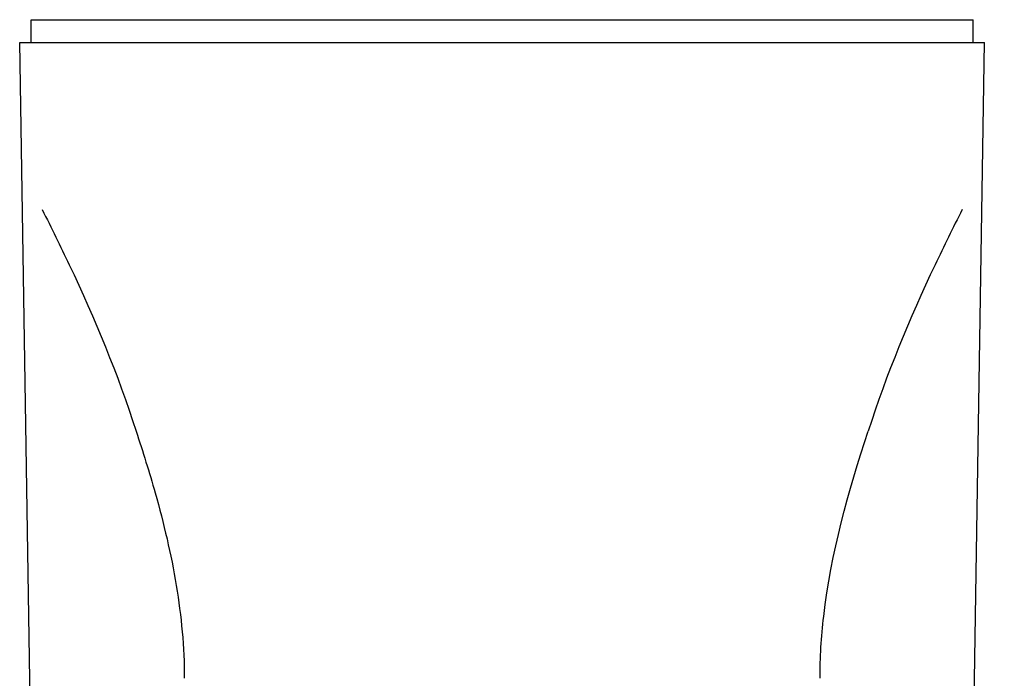
# Model space of a CAD drawing. Units: millimetres. Extents: x 102 to 1903, y -408 to 357.
# Drawn here: x 342 to 385, y 287 to 316 of the extents above; entities that cross this region are included whole.
import ezdxf

# ---------------------------------------------------------------- set-up
doc = ezdxf.new("R2010")
doc.units = ezdxf.units.MM
doc.header["$LTSCALE"] = 32.67
doc.header["$PDMODE"] = 3
doc.header["$PDSIZE"] = 8
doc.layers.get('0').update_dxf_attribs({"linetype": 'CONTINUOUS'})
doc.layers.get('Defpoints').update_dxf_attribs({"linetype": 'CONTINUOUS'})
doc.styles.get("Standard").update_dxf_attribs({"font": 'simfang.ttf'})
doc.dimstyles.new('DIMSTYLE_2', dxfattribs={"dimtxt": 5, "dimasz": 6, "dimexe": 1.5, "dimexo": 1, "dimtad": 1, "dimdsep": 46, "dimtxsty": 'Standard', "dimblk": '_FILLED', "dimblk1": '_FILLED', "dimblk2": '_FILLED', "dimcen": 0.09, "dimadec": 0, "dimazin": 0, "dimtp": 0.01, "dimtm": 0.01, "dimtfac": 1, "dimtofl": 0, "dimtmove": 0, "dimatfit": 3, "dimldrblk": '_FILLED', "dimfxl": 1, "dimtolj": 1, "dimarcsym": 0})

# ---------------------------------------------------------------- blocks, each defined once
blk = doc.blocks.new('_ArchTick')
at = {"color": 0, "linetype": 'ByBlock', "const_width": 0.15}
blk.add_lwpolyline([(-0.5, -0.5), (0.5, 0.5)], dxfattribs=at)
blk = doc.blocks.new('*D6')
at = {"color": 8, "lineweight": -2, "transparency": 16777216}
for p, q in [((365.127, 354.17), (426.647, 354.17)), ((425.147, 170.47), (425.147, 354.17)), ((388.128, 170.47), (426.647, 170.47))]:
    blk.add_line(p, q, dxfattribs=at)
at = {"layer": 'Defpoints', "color": 0, "transparency": 16777216}
for p in [(364.127, 354.17), (425.147, 354.17), (387.128, 170.47)]:
    blk.add_point(p, dxfattribs=at)
at = {"color": 8, "lineweight": -2, "transparency": 16777216, "xscale": 6, "yscale": 6, "zscale": 6}
for p, rotation in [((425.147, 354.17), 90), ((425.147, 170.47), 270)]:
    blk.add_blockref('_ArchTick', p, dxfattribs=dict(at, rotation=rotation))
at = {"color": 0, "transparency": 16777216, "insert": (416.522, 262.32), "char_height": 8, "width": 17.34317, "attachment_point": 2, "rotation": 90}
blk.add_mtext('\\A1;183.7', dxfattribs=at)
blk = doc.blocks.new('_FILLED')
at = {"color": 0, "linetype": 'ByBlock'}
blk.add_solid([(0, 0), (-1, 0.1333), (-1, -0.1333)], dxfattribs=at)

msp = doc.modelspace()

# ---------------------------------------------------------------- linework, layer by layer
for p, q in [((342.378, 315.47), (342.378, 316.47)), ((342.378, 316.47), (383.878, 316.47)), ((383.878, 315.47), (383.878, 316.47)), ((344.128, 175.47), (341.878, 315.47)), ((341.878, 315.47), (384.377, 315.47)), ((382.128, 175.47), (384.378, 315.47))]:
    msp.add_line(p, q)
for points, knots in [([(342.866, 308.109), (343.276, 307.305), (344.841, 304.134), (346.205, 300.856), (347.004, 298.346)], [0, 0, 0, 0, 0.255332, 1, 1, 1, 1]), ([(383.39, 308.109), (382.98, 307.305), (381.414, 304.134), (380.05, 300.856), (379.251, 298.346)], [0, 0, 0, 0, 0.255332, 1, 1, 1, 1]), ([(347.004, 298.346), (347.304, 297.448), (348.005, 295.214), (348.863, 291.601), (349.128, 288.838), (349.128, 287.47)], [0, 0, 0, 0, 0.255378, 0.631225, 1, 1, 1, 1]), ([(377.128, 287.47), (377.128, 288.381), (377.363, 292.087), (378.367, 295.695), (379.251, 298.346)], [0, 0, 0, 0, 0.245704, 1, 1, 1, 1])]:
    msp.add_open_spline(points, degree=3, knots=knots)

# ---------------------------------------------------------------- dimensions: what is measured, and where the dimension line sits
dim = msp.add_linear_dim(base=(425.147, 354.17), p1=(387.128, 170.47), p2=(364.127, 354.17), angle=90, dimstyle='DIMSTYLE_2', override={"dimtxt": 8, "dimblk1": 'ArchTick', "dimblk2": 'ArchTick', "dimsah": 1, "dimclrd": 8, "dimclre": 8})
dim.commit()
dim.dimension.update_dxf_attribs({"geometry": '*D6', "text_midpoint": (425.147, 262.32), "dimtype": 160})

doc.saveas('drawing.dxf')
